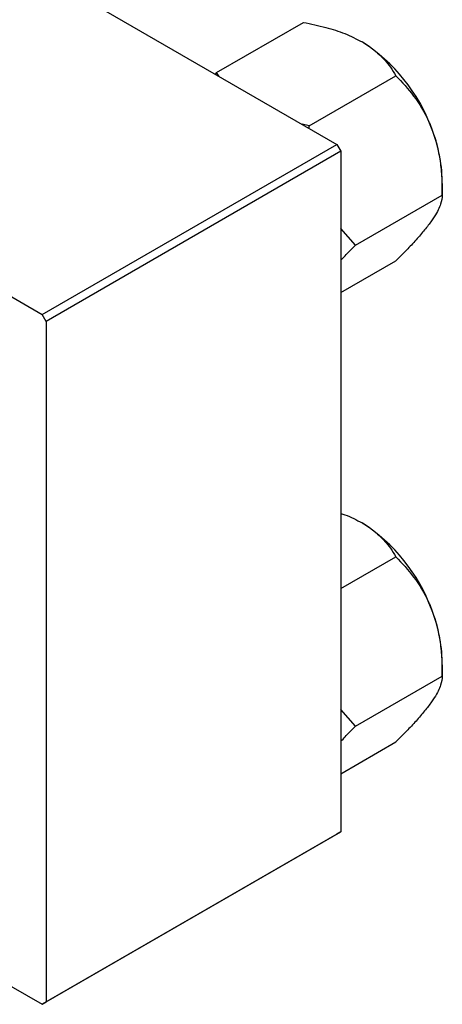
# Model space of a CAD drawing. Units: millimetres. Extents: x -15 to 636, y -45 to 415.
# Drawn here: x 285 to 360, y 50 to 225 of the extents above; entities that cross this region are included whole.
import ezdxf

# ---------------------------------------------------------------- set-up
doc = ezdxf.new("R2010")
doc.units = ezdxf.units.MM

msp = doc.modelspace()

# ---------------------------------------------------------------- linework, layer by layer
at = {"color": 7, "linetype": 'Continuous', "lineweight": 25}
for p, q in [((236.81, 263.2), (341.46, 202.78)), ((184.48, 232.99), (289.14, 172.58)), ((320.1, 215.56), (335.5, 224.44)), ((320.1, 215.56), (319.83, 215.27)), ((320.56, 214.85), (320.1, 215.56)), ((336.54, 206.07), (351.93, 214.96)), ((336.54, 206.07), (335.27, 206.36)), ((336.55, 205.62), (336.54, 206.07)), ((289.14, 172.58), (341.46, 202.78)), ((342.17, 201.56), (289.84, 171.35)), ((341.46, 202.78), (342.17, 201.56)), ((342.17, 201.56), (342.17, 80.71)), ((360.15, 193.78), (360.15, 196.32)), ((344.75, 184.89), (360.15, 193.78)), ((344.75, 184.89), (342.17, 187.86)), ((342.17, 176.45), (351.93, 182.09)), ((289.84, 171.35), (289.14, 172.58)), ((289.84, 171.35), (289.84, 50.51)), ((342.17, 123.91), (351.93, 129.55)), ((360.15, 108.37), (360.15, 110.91)), ((344.75, 99.48), (360.15, 108.37)), ((344.75, 99.48), (342.17, 102.45)), ((342.17, 91.04), (351.93, 96.68)), ((289.84, 50.51), (342.17, 80.71)), ((342.17, 80.71), (341.46, 80.3)), ((341.46, 80.3), (289.14, 50.1)), ((269.74, 61.29), (289.14, 50.1)), ((289.14, 50.1), (289.84, 50.51))]:
    msp.add_line(p, q, dxfattribs=at)
for centre, radius, start, end in [((329.26, 194.96), 30.89, 20.2271, 57.362), ((333.95, 195.81), 26.2, 1.1082, 22.0212), ((329.26, 109.55), 30.89, 20.2271, 57.362), ((333.95, 110.4), 26.2, 1.1082, 22.0212)]:
    msp.add_arc(centre, radius, start, end, dxfattribs=at)
for points, knots in [([(335.5, 224.44), (336.84, 224.16), (339.39, 223.62), (342.96, 222.49), (344.92, 221.48), (345.92, 220.97)], [0, 0, 0, 0, 0.352868, 0.671929, 1, 1, 1, 1]), ([(345.92, 220.97), (346.08, 220.87), (347.23, 220.2), (349.08, 218.75), (350.81, 216.78), (351.61, 215.47), (351.93, 214.96)], [0, 0, 0, 0, 0.058124, 0.405292, 0.764618, 1, 1, 1, 1]), ([(351.93, 214.96), (353.01, 213.8), (355.2, 211.46), (357.21, 208.15), (358.06, 206.08), (358.24, 205.64)], [0, 0, 0, 0, 0.4323852, 0.8795543, 1, 1, 1, 1]), ([(358.24, 205.64), (358.57, 204.7), (359.23, 202.8), (359.79, 199.81), (360.1, 196.79), (360.13, 194.79), (360.15, 193.78)], [0, 0, 0, 0, 0.249576, 0.504361, 0.751045, 1, 1, 1, 1]), ([(360.15, 193.78), (360.1, 193.28), (360, 192.25), (359.18, 190.58), (358.4, 189.45), (358.24, 189.21)], [0, 0, 0, 0, 0.4323852, 0.8795543, 1, 1, 1, 1]), ([(358.24, 189.21), (357.85, 188.68), (357.07, 187.61), (355.53, 185.84), (353.81, 183.99), (352.56, 182.72), (351.93, 182.09)], [0, 0, 0, 0, 0.249576, 0.504361, 0.751045, 1, 1, 1, 1]), ([(342.17, 182.21), (342.41, 182.47), (343.21, 183.35), (344.12, 184.25), (344.75, 184.89)], [0, 0, 0, 0, 0.299116, 1, 1, 1, 1]), ([(342.17, 137.24), (342.4, 137.17), (343.79, 136.73), (344.95, 136.09), (345.92, 135.56)], [0, 0, 0, 0, 0.162998, 1, 1, 1, 1]), ([(345.92, 135.56), (346.08, 135.46), (347.23, 134.79), (349.08, 133.34), (350.81, 131.37), (351.61, 130.06), (351.93, 129.55)], [0, 0, 0, 0, 0.058124, 0.405292, 0.764618, 1, 1, 1, 1]), ([(351.93, 129.55), (353.01, 128.39), (355.2, 126.05), (357.21, 122.74), (358.06, 120.67), (358.24, 120.23)], [0, 0, 0, 0, 0.432385, 0.879554, 1, 1, 1, 1]), ([(358.24, 120.23), (358.57, 119.29), (359.23, 117.39), (359.79, 114.4), (360.1, 111.38), (360.13, 109.38), (360.15, 108.37)], [0, 0, 0, 0, 0.249576, 0.504361, 0.751045, 1, 1, 1, 1]), ([(360.15, 108.37), (360.1, 107.87), (360, 106.84), (359.18, 105.17), (358.4, 104.04), (358.24, 103.79)], [0, 0, 0, 0, 0.432385, 0.879554, 1, 1, 1, 1]), ([(358.24, 103.79), (357.85, 103.27), (357.07, 102.2), (355.53, 100.43), (353.81, 98.58), (352.56, 97.31), (351.93, 96.68)], [0, 0, 0, 0, 0.249576, 0.504361, 0.751045, 1, 1, 1, 1]), ([(342.17, 96.8), (342.41, 97.06), (343.21, 97.94), (344.12, 98.84), (344.75, 99.48)], [0, 0, 0, 0, 0.299116, 1, 1, 1, 1])]:
    msp.add_open_spline(points, degree=3, knots=knots, dxfattribs=at)

doc.saveas('drawing.dxf')
